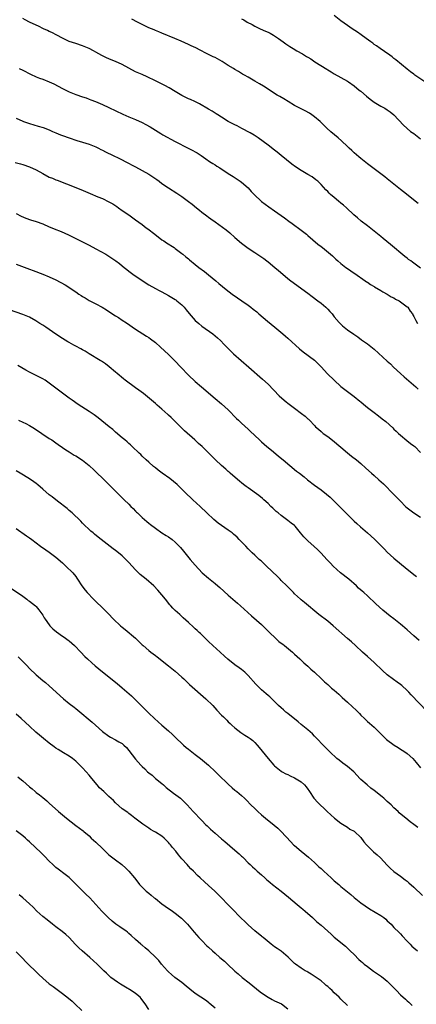
# Model space of a CAD drawing. Units: inches. Extents: x 2631000 to 2634000, y 1455000 to 1458000.
# Drawn here: x 2632968 to 2633088, y 1455855 to 1456152 of the extents above; entities that cross this region are included whole.
import ezdxf

# ---------------------------------------------------------------- set-up
doc = ezdxf.new("R2010")
doc.units = ezdxf.units.IN
doc.header["$MEASUREMENT"] = 0
doc.layers.add('LD26311455_10ft', color=93, linetype='Continuous')

msp = doc.modelspace()

# ---------------------------------------------------------------- linework, layer by layer
at = {"layer": 'LD26311455_10ft'}
for points, elevation in [([(2633089, 1456076.82), (2633087, 1456078.29), (2633086.58, 1456078.58), (2633086.06, 1456079), (2633085.44, 1456079.44), (2633085, 1456079.82), (2633084.33, 1456080.33), (2633079.96, 1456083.96), (2633077.75, 1456085.75), (2633077, 1456086.33), (2633073, 1456089.57), (2633071.14, 1456091), (2633069.96, 1456091.96), (2633068.9, 1456092.9), (2633066.64, 1456095), (2633065.75, 1456095.75), (2633065, 1456096.41), (2633064.25, 1456097), (2633063, 1456098.06), (2633061.9, 1456099), (2633061.43, 1456099.43), (2633061, 1456099.91), (2633060.46, 1456100.46), (2633059, 1456102.04), (2633057.99, 1456103), (2633057.46, 1456103.46), (2633056.3, 1456104.3), (2633055, 1456105.03), (2633053, 1456106.2), (2633051.33, 1456107.33), (2633050.19, 1456108.19), (2633047, 1456110.77), (2633045.73, 1456111.73), (2633045, 1456112.36), (2633043, 1456113.92), (2633040.06, 1456116.06), (2633038.86, 1456116.86), (2633037.61, 1456117.61), (2633035.12, 1456118.88), (2633033.66, 1456119.66), (2633033, 1456119.96), (2633032.34, 1456120.34), (2633031, 1456121.03), (2633029, 1456122.29), (2633027.83, 1456123), (2633027.34, 1456123.34), (2633026.13, 1456124.13), (2633025, 1456124.77), (2633022.36, 1456126.36), (2633020.94, 1456127), (2633019.63, 1456127.63), (2633019, 1456127.88), (2633017, 1456128.89), (2633015, 1456130.07), (2633013.13, 1456131.13), (2633011.84, 1456131.84), (2633009, 1456133.3), (2633006.5, 1456134.5), (2633005, 1456135.14), (2633003, 1456136.03), (2632999, 1456138.24), (2632997, 1456139.13), (2632995.64, 1456139.64), (2632994.23, 1456140.23), (2632992.87, 1456140.87), (2632991, 1456141.94), (2632990.31, 1456142.31), (2632989, 1456143.07), (2632987, 1456143.87), (2632985, 1456144.49), (2632983, 1456145.17), (2632981.21, 1456146.01), (2632981, 1456146.11), (2632979.25, 1456147), (2632977.8, 1456147.8), (2632977, 1456148.17), (2632976.45, 1456148.45), (2632975.29, 1456149), (2632973.75, 1456149.75), (2632973, 1456150.07), (2632971, 1456150.99), (2632969.7, 1456151.7), (2632969, 1456152.04)], 10600), ([(2633088.27, 1456096.27), (2633083.84, 1456099.84), (2633083, 1456100.49), (2633079, 1456103.75), (2633078.29, 1456104.29), (2633077, 1456105.22), (2633075, 1456106.71), (2633073, 1456108.29), (2633071, 1456109.9), (2633070.41, 1456110.41), (2633069.7, 1456111), (2633069, 1456111.6), (2633068.29, 1456112.29), (2633067.48, 1456113), (2633067, 1456113.45), (2633065.19, 1456115.19), (2633064.13, 1456116.13), (2633063.05, 1456117), (2633061.94, 1456117.94), (2633060.77, 1456119), (2633058.71, 1456121), (2633057, 1456122.44), (2633056.26, 1456123), (2633055.49, 1456123.49), (2633054.21, 1456124.21), (2633051, 1456125.84), (2633049.06, 1456127), (2633047.81, 1456127.81), (2633046.57, 1456128.57), (2633045.79, 1456129), (2633045, 1456129.48), (2633043, 1456130.74), (2633041.64, 1456131.64), (2633040.39, 1456132.39), (2633039, 1456133.22), (2633037, 1456134.34), (2633035.89, 1456135), (2633035.33, 1456135.33), (2633035, 1456135.5), (2633034.08, 1456136.08), (2633033, 1456136.69), (2633032.53, 1456137), (2633031, 1456137.93), (2633029.11, 1456139.11), (2633027, 1456140.28), (2633026.49, 1456140.49), (2633024.48, 1456141.52), (2633022.49, 1456142.49), (2633021.19, 1456143.19), (2633019.85, 1456143.85), (2633019, 1456144.25), (2633016.78, 1456145.22), (2633014.88, 1456146.01), (2633011, 1456147.61), (2633010.03, 1456148.03), (2633009, 1456148.41), (2633008.6, 1456148.6), (2633007, 1456149.28), (2633005.87, 1456149.87), (2633005, 1456150.27), (2633003.56, 1456151), (2633001.91, 1456151.91)], 10590), ([(2633035, 1456152), (2633035.66, 1456151.66), (2633036.7, 1456151), (2633038.22, 1456150.22), (2633039, 1456149.78), (2633040.6, 1456149), (2633042.27, 1456148.27), (2633043, 1456147.92), (2633043.6, 1456147.6), (2633044.66, 1456147), (2633045, 1456146.8), (2633046.12, 1456146.01), (2633047.56, 1456145), (2633048.39, 1456144.39), (2633049, 1456143.98), (2633049.61, 1456143.61), (2633050.54, 1456143), (2633051.66, 1456142.34), (2633053.39, 1456141.39), (2633054, 1456141), (2633054.64, 1456140.64), (2633055, 1456140.39), (2633055.87, 1456139.87), (2633057.16, 1456139), (2633060.75, 1456136.75), (2633061, 1456136.58), (2633062.01, 1456136.01), (2633063, 1456135.4), (2633065, 1456134.32), (2633067, 1456133.19), (2633067.27, 1456133), (2633069, 1456131.78), (2633070.5, 1456130.5), (2633071, 1456130.12), (2633072.68, 1456128.68), (2633073.79, 1456127.79), (2633075, 1456126.88), (2633077, 1456125.66), (2633078.28, 1456125), (2633079, 1456124.58), (2633079.91, 1456123.91), (2633081, 1456123.03), (2633083.87, 1456119.87), (2633086.04, 1456118.04), (2633087, 1456117.35), (2633089, 1456115.76)], 10580), ([(2633090.3, 1456133), (2633087.35, 1456135), (2633087, 1456135.24), (2633086.02, 1456136.02), (2633085, 1456136.78), (2633081.61, 1456139.61), (2633081, 1456140.05), (2633080.47, 1456140.47), (2633079.71, 1456141), (2633078.16, 1456142.16), (2633076.84, 1456143), (2633075.77, 1456143.78), (2633075, 1456144.27), (2633074.59, 1456144.59), (2633073.98, 1456145), (2633072.63, 1456146.01), (2633071.13, 1456147.13), (2633069.97, 1456147.97), (2633068.4, 1456149), (2633067, 1456149.95), (2633065, 1456151.41), (2633062.92, 1456153)], 10570), ([(2632967.86, 1456137), (2632969, 1456136.46), (2632971.3, 1456135.3), (2632973, 1456134.52), (2632974.08, 1456134.08), (2632975, 1456133.73), (2632976.96, 1456132.96), (2632978.34, 1456132.34), (2632979.68, 1456131.68), (2632981, 1456130.99), (2632983, 1456130), (2632985, 1456129.12), (2632987, 1456128.43), (2632988.1, 1456128.1), (2632989, 1456127.75), (2632989.55, 1456127.55), (2632990.91, 1456127), (2632993, 1456126.17), (2632995, 1456125.27), (2632999.21, 1456123.21), (2633001, 1456122.41), (2633003, 1456121.59), (2633005, 1456120.73), (2633006.14, 1456120.14), (2633007.41, 1456119.41), (2633009, 1456118.38), (2633010.63, 1456117.37), (2633011.25, 1456117), (2633014.98, 1456115), (2633018.86, 1456113), (2633020.29, 1456112.29), (2633021, 1456111.87), (2633021.57, 1456111.57), (2633022.78, 1456110.78), (2633024.22, 1456109.78), (2633025.38, 1456109), (2633026.38, 1456108.38), (2633027, 1456107.95), (2633027.59, 1456107.59), (2633028.49, 1456107), (2633031, 1456105.33), (2633032.43, 1456104.43), (2633034.61, 1456103), (2633035, 1456102.72), (2633037, 1456101.01), (2633037.95, 1456099.95), (2633038.86, 1456099), (2633041, 1456096.93), (2633042.09, 1456096.09), (2633043.26, 1456095.26), (2633045, 1456094.09), (2633047, 1456092.69), (2633047.96, 1456091.96), (2633049.28, 1456091), (2633050.24, 1456090.24), (2633053, 1456088.26), (2633054.61, 1456087), (2633055, 1456086.69), (2633058.05, 1456084.05), (2633059, 1456083.29), (2633059.4, 1456083), (2633061.88, 1456081), (2633062.47, 1456080.47), (2633063.48, 1456079.48), (2633064.02, 1456079), (2633065, 1456078.16), (2633066.48, 1456077), (2633067, 1456076.65), (2633067.95, 1456075.95), (2633069, 1456075.26), (2633069.15, 1456075.15), (2633072.36, 1456073), (2633072.72, 1456072.72), (2633073, 1456072.55), (2633073.88, 1456071.88), (2633075, 1456071.24), (2633075.14, 1456071.14), (2633077, 1456070.04), (2633077.63, 1456069.63), (2633078.98, 1456069), (2633080.19, 1456068.19), (2633081, 1456067.83), (2633081.5, 1456067.5), (2633082.55, 1456067), (2633083, 1456066.7), (2633085, 1456065.15), (2633085.17, 1456065), (2633085.88, 1456063.88), (2633086.55, 1456063), (2633086.69, 1456062.69), (2633087, 1456062.19), (2633087.61, 1456061), (2633088.14, 1456060.14)], 10610), ([(2632967, 1456122.02), (2632969, 1456121.09), (2632969.23, 1456121), (2632971, 1456120.38), (2632973.64, 1456119.64), (2632975.16, 1456119.16), (2632977, 1456118.47), (2632977.95, 1456118.05), (2632979, 1456117.62), (2632980.39, 1456117), (2632981, 1456116.75), (2632983, 1456116.05), (2632985.32, 1456115.32), (2632987, 1456114.82), (2632989, 1456114.16), (2632991, 1456113.38), (2632991.79, 1456113), (2632992.59, 1456112.59), (2632993, 1456112.41), (2632993.91, 1456111.91), (2632995, 1456111.41), (2632995.26, 1456111.26), (2632999, 1456109.45), (2632999.89, 1456109), (2633003, 1456107.32), (2633005, 1456106.28), (2633007, 1456105.16), (2633009.49, 1456103.49), (2633010.17, 1456103), (2633011, 1456102.37), (2633013, 1456101.01), (2633015.43, 1456099.43), (2633017, 1456098.38), (2633019, 1456096.93), (2633020.08, 1456096.08), (2633021.39, 1456095), (2633022.29, 1456094.29), (2633023, 1456093.72), (2633024.56, 1456092.56), (2633025, 1456092.21), (2633025.72, 1456091.72), (2633027, 1456090.75), (2633030.33, 1456088.33), (2633031.43, 1456087.43), (2633033, 1456086.04), (2633035, 1456084.33), (2633035.75, 1456083.75), (2633037, 1456082.86), (2633039, 1456081.5), (2633040.52, 1456080.52), (2633041.69, 1456079.69), (2633042.59, 1456079), (2633043, 1456078.71), (2633045.07, 1456077), (2633046.14, 1456076.14), (2633047.46, 1456075), (2633049, 1456073.72), (2633049.93, 1456073), (2633055, 1456069.27), (2633056.28, 1456068.28), (2633058.02, 1456067), (2633059, 1456066.2), (2633060.43, 1456065), (2633061, 1456064.43), (2633061.7, 1456063.7), (2633062.31, 1456063), (2633063, 1456062.14), (2633064.43, 1456060.43), (2633065.44, 1456059.44), (2633065.98, 1456059), (2633067, 1456058.23), (2633068.91, 1456056.91), (2633070.06, 1456056.06), (2633071.2, 1456055.2), (2633073, 1456053.94), (2633075, 1456052.42), (2633079, 1456048.79), (2633079.96, 1456047.96), (2633080.87, 1456047), (2633082.96, 1456045), (2633084.09, 1456044.09), (2633087.62, 1456041), (2633088.34, 1456040.34)], 10620), ([(2632966.7, 1456108.7), (2632968.25, 1456108.25), (2632969, 1456108.06), (2632971, 1456107.38), (2632973, 1456106.4), (2632975, 1456105.3), (2632977, 1456104.28), (2632977.92, 1456103.92), (2632979, 1456103.45), (2632979.33, 1456103.33), (2632982.23, 1456102.23), (2632986.47, 1456100.47), (2632989.28, 1456099.28), (2632991.66, 1456098.34), (2632993, 1456097.77), (2632995, 1456096.84), (2632996.15, 1456096.15), (2632997.38, 1456095.38), (2632997.92, 1456095), (2632999, 1456094.21), (2633001, 1456092.83), (2633003, 1456091.41), (2633005, 1456089.94), (2633006.25, 1456089), (2633006.69, 1456088.69), (2633008.87, 1456087), (2633011, 1456085.37), (2633011.51, 1456085), (2633012.39, 1456084.39), (2633014.63, 1456083), (2633015, 1456082.75), (2633017, 1456081.26), (2633017.32, 1456081), (2633018.22, 1456080.21), (2633019, 1456079.57), (2633019.3, 1456079.3), (2633021, 1456077.93), (2633022.16, 1456077), (2633023.78, 1456075.78), (2633025, 1456074.81), (2633027.24, 1456073), (2633028.19, 1456072.19), (2633029.24, 1456071.24), (2633030.35, 1456070.35), (2633032.14, 1456069), (2633033.83, 1456067.83), (2633035.08, 1456067), (2633037, 1456065.64), (2633037.85, 1456065), (2633038.49, 1456064.49), (2633039.59, 1456063.59), (2633040.26, 1456063), (2633042.84, 1456060.84), (2633045.01, 1456059.01), (2633047.43, 1456057), (2633048.27, 1456056.27), (2633049, 1456055.68), (2633052.48, 1456052.48), (2633053.6, 1456051.6), (2633057, 1456049.07), (2633058.07, 1456048.07), (2633059.07, 1456047.07), (2633060.97, 1456044.97), (2633063, 1456043), (2633065, 1456041.17), (2633067, 1456039.61), (2633069, 1456038.16), (2633070.75, 1456036.75), (2633071, 1456036.54), (2633071.8, 1456035.8), (2633073, 1456034.8), (2633075, 1456033.27), (2633076.31, 1456032.31), (2633077.43, 1456031.43), (2633078.54, 1456030.54), (2633080.64, 1456028.64), (2633081, 1456028.31), (2633081.65, 1456027.65), (2633082.34, 1456027), (2633083, 1456026.41), (2633084.86, 1456024.86), (2633085.99, 1456023.99), (2633087, 1456023.27), (2633087.34, 1456023), (2633089, 1456021.25)], 10630), ([(2632967, 1456093.3), (2632968.51, 1456092.51), (2632969.89, 1456091.89), (2632971.35, 1456091.35), (2632973, 1456090.85), (2632975, 1456090.13), (2632977, 1456089.29), (2632977.72, 1456089), (2632979, 1456088.45), (2632980.06, 1456088.06), (2632981.47, 1456087.47), (2632983, 1456086.73), (2632986.39, 1456085), (2632987, 1456084.71), (2632989, 1456083.71), (2632991, 1456082.66), (2632994.05, 1456081), (2632995.85, 1456079.85), (2632997.05, 1456079.05), (2632998.19, 1456078.19), (2632999, 1456077.54), (2632999.59, 1456077), (2633000.38, 1456076.38), (2633001, 1456075.94), (2633002.21, 1456075), (2633005, 1456073.08), (2633007, 1456071.79), (2633009, 1456070.68), (2633010.11, 1456070.11), (2633011, 1456069.67), (2633013, 1456068.6), (2633013.97, 1456067.97), (2633015, 1456067.38), (2633015.22, 1456067.22), (2633015.52, 1456067), (2633017, 1456065.76), (2633017.74, 1456065), (2633018.28, 1456064.28), (2633019.18, 1456063.18), (2633021.03, 1456061.03), (2633022.09, 1456060.09), (2633023, 1456059.35), (2633026.31, 1456057), (2633027, 1456056.45), (2633027.77, 1456055.77), (2633028.63, 1456055), (2633029.78, 1456053.78), (2633030.77, 1456052.77), (2633031.78, 1456051.78), (2633032.59, 1456051), (2633034.85, 1456049), (2633037.22, 1456047), (2633041.34, 1456043.34), (2633043, 1456041.81), (2633046.35, 1456038.35), (2633047.89, 1456037), (2633048.49, 1456036.49), (2633049, 1456036.13), (2633051, 1456034.58), (2633053.12, 1456033), (2633054.17, 1456032.17), (2633055, 1456031.42), (2633055.23, 1456031.23), (2633055.47, 1456031), (2633057, 1456029.37), (2633057.37, 1456029), (2633058.22, 1456028.22), (2633059, 1456027.54), (2633059.67, 1456027), (2633061, 1456026.03), (2633063, 1456024.5), (2633063.81, 1456023.81), (2633065, 1456022.82), (2633067, 1456021.12), (2633068.17, 1456020.17), (2633069.67, 1456019), (2633071, 1456017.89), (2633072.54, 1456016.54), (2633074.22, 1456015), (2633075, 1456014.33), (2633076.47, 1456013), (2633077.83, 1456011.83), (2633081, 1456008.56), (2633081.8, 1456007.8), (2633083, 1456006.53), (2633084.53, 1456005), (2633085, 1456004.58), (2633087, 1456003.03), (2633089, 1456001.74)], 10640), ([(2632967, 1456077.96), (2632971, 1456076.54), (2632972.09, 1456076.09), (2632975, 1456074.98), (2632977, 1456074.19), (2632979, 1456073.25), (2632981.75, 1456071.75), (2632985, 1456069.64), (2632985.9, 1456069), (2632986.57, 1456068.57), (2632987, 1456068.26), (2632987.81, 1456067.81), (2632989, 1456067.03), (2632991, 1456066.02), (2632992.9, 1456065), (2632994.21, 1456064.21), (2632995, 1456063.75), (2632997, 1456062.48), (2632997.88, 1456061.88), (2632999, 1456061.16), (2633000.28, 1456060.28), (2633003, 1456058.46), (2633005.26, 1456057), (2633006.3, 1456056.3), (2633007, 1456055.87), (2633007.51, 1456055.51), (2633009, 1456054.36), (2633010.54, 1456053), (2633013, 1456050.76), (2633014.91, 1456048.91), (2633016.66, 1456047), (2633019, 1456044.58), (2633021, 1456042.65), (2633022.88, 1456041), (2633027, 1456037.47), (2633029, 1456035.86), (2633031, 1456034.07), (2633033.53, 1456031.53), (2633034.1, 1456031), (2633035, 1456030.1), (2633037, 1456028.26), (2633037.64, 1456027.64), (2633039, 1456026.37), (2633040.41, 1456025), (2633041, 1456024.47), (2633041.79, 1456023.79), (2633042.64, 1456023), (2633043, 1456022.69), (2633044.61, 1456021.39), (2633046.17, 1456020.17), (2633047.61, 1456019), (2633051.64, 1456015.64), (2633052.45, 1456015), (2633053.89, 1456013.89), (2633054.96, 1456013), (2633057, 1456011.4), (2633059, 1456009.94), (2633060.69, 1456008.69), (2633061.78, 1456007.78), (2633062.79, 1456006.79), (2633064.77, 1456004.77), (2633066.48, 1456003), (2633068.76, 1456000.76), (2633069, 1456000.56), (2633069.8, 1455999.8), (2633070.86, 1455998.86), (2633073.02, 1455997), (2633075.14, 1455995.14), (2633078.1, 1455992.1), (2633079, 1455991.22), (2633081, 1455989.42), (2633085, 1455986.07), (2633086.36, 1455985), (2633087, 1455984.46), (2633087.82, 1455983.82)], 10650), ([(2633088.6, 1455964.6), (2633087, 1455965.92), (2633085, 1455967.74), (2633083.59, 1455969), (2633083, 1455969.5), (2633081, 1455971.07), (2633079.89, 1455971.89), (2633077.68, 1455973.68), (2633075.56, 1455975.56), (2633073, 1455978.03), (2633071.92, 1455979), (2633071.42, 1455979.42), (2633070.35, 1455980.35), (2633069.66, 1455981), (2633067.36, 1455983), (2633064.89, 1455985), (2633062.69, 1455987), (2633061.87, 1455987.87), (2633060.78, 1455989), (2633059, 1455990.89), (2633057.96, 1455991.95), (2633056.9, 1455992.9), (2633055, 1455994.56), (2633054.58, 1455995), (2633053.77, 1455995.77), (2633052.85, 1455997), (2633051.19, 1455999), (2633051, 1455999.18), (2633049.97, 1455999.97), (2633049, 1456000.78), (2633047, 1456002.19), (2633046.04, 1456003), (2633045.48, 1456003.48), (2633044.44, 1456004.44), (2633043.89, 1456005), (2633043, 1456005.85), (2633041.72, 1456007), (2633041.35, 1456007.35), (2633040.25, 1456008.25), (2633037, 1456010.53), (2633036.4, 1456011), (2633035.63, 1456011.63), (2633035, 1456012.12), (2633034.53, 1456012.53), (2633031.59, 1456015), (2633031.28, 1456015.28), (2633031, 1456015.49), (2633030.22, 1456016.22), (2633029, 1456017.28), (2633027.16, 1456019), (2633026.09, 1456020.09), (2633023.09, 1456023), (2633021.98, 1456023.98), (2633020.91, 1456025), (2633017.8, 1456027.8), (2633015, 1456030.56), (2633013.75, 1456031.75), (2633013, 1456032.5), (2633012.73, 1456032.73), (2633011, 1456034.32), (2633009.53, 1456035.53), (2633009, 1456036), (2633005.39, 1456039), (2633004.03, 1456040.03), (2633003, 1456040.75), (2632999.93, 1456043), (2632999.43, 1456043.43), (2632997.5, 1456045), (2632997, 1456045.48), (2632995.1, 1456047.1), (2632993.95, 1456047.95), (2632992.75, 1456048.75), (2632992.34, 1456049), (2632989.01, 1456051), (2632987.77, 1456051.77), (2632987, 1456052.2), (2632986.5, 1456052.5), (2632985, 1456053.26), (2632984.44, 1456053.56), (2632983, 1456054.35), (2632982.6, 1456054.6), (2632981, 1456055.59), (2632978.95, 1456056.95), (2632977, 1456058.28), (2632975.9, 1456059), (2632975, 1456059.64), (2632974.16, 1456060.16), (2632972.95, 1456060.95), (2632971, 1456062.01), (2632969, 1456062.83), (2632965, 1456064.25)], 10660), ([(2633091, 1455943.12), (2633086.18, 1455948.18), (2633085.49, 1455949), (2633085, 1455949.47), (2633083.35, 1455951), (2633083, 1455951.28), (2633082.01, 1455952.01), (2633080.84, 1455952.84), (2633079, 1455954.22), (2633077.52, 1455955.52), (2633075, 1455957.93), (2633073, 1455959.73), (2633071.55, 1455961), (2633069.44, 1455963), (2633068.17, 1455964.17), (2633067, 1455965.17), (2633062.7, 1455969), (2633061, 1455970.36), (2633058.38, 1455972.38), (2633054.04, 1455976.04), (2633053, 1455976.84), (2633052.82, 1455977), (2633051, 1455978.67), (2633050.66, 1455979), (2633049.86, 1455979.86), (2633048.64, 1455981), (2633047, 1455982.65), (2633046.63, 1455983), (2633045.83, 1455983.83), (2633042.55, 1455987), (2633041.77, 1455987.77), (2633041, 1455988.43), (2633040.71, 1455988.71), (2633040.36, 1455989), (2633039, 1455990.25), (2633038.22, 1455991), (2633037, 1455992.21), (2633036.27, 1455993), (2633035, 1455994.28), (2633034.32, 1455995), (2633033.66, 1455995.66), (2633032.6, 1455996.6), (2633032.13, 1455997), (2633031, 1455997.85), (2633029, 1455999.22), (2633027.96, 1455999.96), (2633026.65, 1456001), (2633024.53, 1456003), (2633022.54, 1456005), (2633020.35, 1456007), (2633019.63, 1456007.63), (2633018.58, 1456008.58), (2633018.18, 1456009), (2633015.57, 1456011.57), (2633014.48, 1456012.48), (2633013.37, 1456013.37), (2633011.08, 1456015), (2633009.88, 1456015.88), (2633009, 1456016.57), (2633008.47, 1456017), (2633007, 1456018.27), (2633006.19, 1456019), (2633005, 1456020.15), (2633004.58, 1456020.58), (2633004.12, 1456021), (2633002.02, 1456023), (2633001.51, 1456023.51), (2633001, 1456023.95), (2633000.46, 1456024.46), (2632999.79, 1456025), (2632999, 1456025.68), (2632997, 1456027.36), (2632996.12, 1456028.12), (2632995.02, 1456029), (2632991.71, 1456031.71), (2632990.55, 1456032.55), (2632989, 1456033.61), (2632986.84, 1456035), (2632985.74, 1456035.74), (2632985, 1456036.22), (2632984.55, 1456036.55), (2632983.86, 1456037), (2632983, 1456037.6), (2632982.2, 1456038.2), (2632981, 1456039.07), (2632977, 1456042.14), (2632975.74, 1456043), (2632975, 1456043.43), (2632973, 1456044.42), (2632972.6, 1456044.6), (2632971, 1456045.43), (2632969.93, 1456046.07), (2632967.49, 1456047.49)], 10670), ([(2632967.66, 1456031), (2632969, 1456030.36), (2632969.94, 1456029.94), (2632971, 1456029.39), (2632972.49, 1456028.49), (2632974.77, 1456027), (2632977, 1456025.48), (2632977.79, 1456025), (2632979, 1456024.13), (2632979.64, 1456023.64), (2632981, 1456022.76), (2632982, 1456022), (2632983, 1456021.4), (2632984.47, 1456020.47), (2632985, 1456020.19), (2632987, 1456018.93), (2632989, 1456017.31), (2632989.35, 1456017), (2632990.18, 1456016.18), (2632991.2, 1456015.2), (2632991.42, 1456015), (2632993, 1456013.45), (2632993.5, 1456013), (2632995, 1456011.55), (2632997, 1456009.59), (2632997.57, 1456009), (2632998.31, 1456008.31), (2632999.59, 1456007), (2633001, 1456005.62), (2633001.6, 1456005), (2633002.32, 1456004.32), (2633003, 1456003.58), (2633003.29, 1456003.29), (2633003.56, 1456003), (2633005, 1456001.64), (2633005.74, 1456001), (2633006.44, 1456000.44), (2633007, 1455999.96), (2633007.55, 1455999.55), (2633009, 1455998.41), (2633011, 1455997.03), (2633012.25, 1455996.25), (2633013, 1455995.76), (2633014.03, 1455995), (2633015, 1455994.22), (2633016.59, 1455992.59), (2633017.51, 1455991.51), (2633019.49, 1455989), (2633021, 1455987.22), (2633023.09, 1455985), (2633025, 1455983.31), (2633027, 1455981.73), (2633027.87, 1455981), (2633028.5, 1455980.5), (2633031, 1455978.24), (2633033.77, 1455975.77), (2633034.66, 1455975), (2633037.99, 1455971.99), (2633041, 1455969.34), (2633042.2, 1455968.2), (2633043.4, 1455967), (2633045.24, 1455965.24), (2633045.54, 1455965), (2633046.3, 1455964.3), (2633047, 1455963.79), (2633047.42, 1455963.42), (2633047.98, 1455963), (2633050.38, 1455961), (2633050.7, 1455960.7), (2633051, 1455960.44), (2633052.57, 1455959), (2633053.81, 1455957.81), (2633055, 1455956.77), (2633055.92, 1455955.92), (2633057, 1455954.98), (2633059.13, 1455953), (2633060.09, 1455952.09), (2633061, 1455951.31), (2633062.2, 1455950.2), (2633063, 1455949.54), (2633063.63, 1455949), (2633064.33, 1455948.33), (2633065, 1455947.77), (2633065.39, 1455947.39), (2633067, 1455945.95), (2633068.54, 1455944.54), (2633069.57, 1455943.57), (2633070.56, 1455942.56), (2633071, 1455942.09), (2633072.11, 1455941), (2633072.58, 1455940.58), (2633073, 1455940.17), (2633073.63, 1455939.63), (2633075, 1455938.41), (2633076.75, 1455936.75), (2633077.74, 1455935.74), (2633078.48, 1455935), (2633078.75, 1455934.75), (2633081.03, 1455933), (2633082.25, 1455932.25), (2633083, 1455931.81), (2633083.5, 1455931.5), (2633084.25, 1455931), (2633085, 1455930.46), (2633086.69, 1455929), (2633087.75, 1455927.75), (2633089, 1455926.15)], 10680), ([(2633088.19, 1455908.19), (2633087, 1455909.09), (2633085.93, 1455909.93), (2633084.61, 1455911), (2633083.69, 1455911.69), (2633082.61, 1455912.61), (2633082.24, 1455913), (2633081, 1455914.13), (2633080.16, 1455915), (2633079, 1455916.07), (2633078.48, 1455916.48), (2633077.91, 1455917), (2633077.41, 1455917.41), (2633075, 1455919.31), (2633074.03, 1455920.03), (2633072.9, 1455921), (2633071, 1455922.67), (2633070.66, 1455923), (2633069.86, 1455923.86), (2633068.88, 1455925), (2633067, 1455926.61), (2633065.6, 1455927.6), (2633064.47, 1455928.47), (2633063.81, 1455929), (2633061.63, 1455931), (2633061, 1455931.62), (2633060.32, 1455932.32), (2633059.62, 1455933), (2633057.73, 1455935), (2633057.37, 1455935.37), (2633057, 1455935.74), (2633056.39, 1455936.39), (2633055, 1455937.59), (2633053, 1455939.24), (2633052.06, 1455940.06), (2633049, 1455942.51), (2633048.4, 1455943), (2633047.65, 1455943.65), (2633047, 1455944.23), (2633046.18, 1455945), (2633044.12, 1455947), (2633043.54, 1455947.54), (2633043, 1455947.97), (2633042.47, 1455948.47), (2633041, 1455949.72), (2633039.68, 1455951), (2633039.35, 1455951.35), (2633037, 1455954.05), (2633035.99, 1455955), (2633035.45, 1455955.45), (2633035, 1455955.78), (2633034.31, 1455956.31), (2633033, 1455957.25), (2633030.92, 1455958.92), (2633029.86, 1455959.86), (2633028.51, 1455961), (2633026.3, 1455963), (2633025, 1455964.27), (2633022.63, 1455966.63), (2633022.21, 1455967), (2633021.6, 1455967.6), (2633021, 1455968.12), (2633020.55, 1455968.55), (2633019, 1455969.94), (2633017.43, 1455971.43), (2633017, 1455971.79), (2633016.38, 1455972.38), (2633015.66, 1455973), (2633015, 1455973.63), (2633014.31, 1455974.31), (2633013.63, 1455975), (2633013.34, 1455975.35), (2633013, 1455975.77), (2633012.47, 1455976.47), (2633012.03, 1455977), (2633011, 1455978.33), (2633009.76, 1455979.76), (2633008.53, 1455981), (2633006.24, 1455983), (2633004.46, 1455984.46), (2633003.92, 1455985), (2633003, 1455985.83), (2633001.96, 1455987), (2633001, 1455988.03), (2633000.13, 1455989), (2632999, 1455990.1), (2632997.87, 1455991), (2632997, 1455991.73), (2632996.23, 1455992.23), (2632992.66, 1455995), (2632991.73, 1455995.73), (2632990.66, 1455996.66), (2632990.21, 1455997), (2632989.55, 1455997.55), (2632989, 1455998.04), (2632987.47, 1455999.47), (2632987, 1455999.93), (2632986.5, 1456000.5), (2632983.88, 1456003), (2632983, 1456003.75), (2632982.35, 1456004.35), (2632979.44, 1456006.56), (2632977.84, 1456007.84), (2632977, 1456008.49), (2632975, 1456010.22), (2632973.5, 1456011.5), (2632973, 1456011.9), (2632972.36, 1456012.36), (2632971, 1456013.29), (2632968.18, 1456015), (2632967, 1456015.74)], 10690), ([(2632967, 1455998.33), (2632970.13, 1455996.13), (2632971, 1455995.46), (2632971.67, 1455995), (2632974.33, 1455993), (2632975.92, 1455991.92), (2632977, 1455991.17), (2632979, 1455989.69), (2632981, 1455987.92), (2632981.46, 1455987.46), (2632982.03, 1455987), (2632984.13, 1455985), (2632985, 1455983.8), (2632985.3, 1455983.3), (2632985.52, 1455983), (2632986.77, 1455981), (2632987.77, 1455979.77), (2632988.43, 1455979), (2632990.33, 1455977), (2632991, 1455976.33), (2632993, 1455974.42), (2632994.73, 1455972.73), (2632996.37, 1455971), (2632998.47, 1455969), (2632999, 1455968.56), (2632999.88, 1455967.88), (2633003, 1455965.26), (2633004.15, 1455964.15), (2633005, 1455963.29), (2633005.3, 1455963), (2633007, 1455961.51), (2633007.64, 1455961), (2633009, 1455960), (2633009.59, 1455959.59), (2633012.95, 1455956.95), (2633015, 1455955.32), (2633017, 1455953.55), (2633017.58, 1455953), (2633018.27, 1455952.27), (2633019, 1455951.6), (2633019.3, 1455951.3), (2633024.25, 1455947), (2633026.31, 1455945), (2633027.57, 1455943.57), (2633029, 1455942.09), (2633029.52, 1455941.52), (2633030.52, 1455940.52), (2633031, 1455940.08), (2633031.53, 1455939.53), (2633032.11, 1455939), (2633033, 1455938.24), (2633034.84, 1455936.84), (2633036.02, 1455936.02), (2633037, 1455935.46), (2633037.65, 1455935), (2633038.38, 1455934.39), (2633039, 1455933.84), (2633039.75, 1455933), (2633040.32, 1455932.31), (2633043, 1455928.96), (2633044.79, 1455927), (2633045, 1455926.79), (2633045.99, 1455925.99), (2633047, 1455925.2), (2633047.31, 1455925), (2633048.41, 1455924.41), (2633049, 1455924.12), (2633049.73, 1455923.73), (2633051, 1455923.18), (2633053, 1455921.93), (2633054.01, 1455921), (2633054.47, 1455920.47), (2633055, 1455919.72), (2633055.29, 1455919.29), (2633055.51, 1455919), (2633056.86, 1455917), (2633057, 1455916.82), (2633057.88, 1455915.88), (2633060.88, 1455913), (2633061.97, 1455911.97), (2633063.02, 1455911.02), (2633065, 1455909.51), (2633067, 1455908.27), (2633067.71, 1455907.71), (2633069, 1455907.05), (2633069.06, 1455907), (2633071, 1455905.12), (2633071.88, 1455903.88), (2633072.7, 1455903), (2633074.87, 1455900.87), (2633075.93, 1455899.93), (2633076.94, 1455899), (2633079, 1455896.83), (2633079.9, 1455895.9), (2633081, 1455894.89), (2633083, 1455893.47), (2633084.43, 1455892.43), (2633085, 1455892), (2633085.54, 1455891.54), (2633087, 1455890.19), (2633089.65, 1455887.65)], 10700), ([(2632965, 1455980.61), (2632969, 1455977.88), (2632970.22, 1455977), (2632970.66, 1455976.66), (2632971, 1455976.43), (2632972.81, 1455975), (2632973, 1455974.81), (2632973.83, 1455973.83), (2632974.46, 1455973), (2632975, 1455972.16), (2632975.42, 1455971.42), (2632975.71, 1455971), (2632977, 1455969.23), (2632977.2, 1455969), (2632978.09, 1455968.09), (2632979.16, 1455967.16), (2632981, 1455965.89), (2632981.52, 1455965.52), (2632982.28, 1455965), (2632982.7, 1455964.7), (2632983, 1455964.47), (2632984.57, 1455963), (2632986.51, 1455961), (2632987.75, 1455959.75), (2632988.53, 1455959), (2632989.82, 1455957.82), (2632990.88, 1455956.88), (2632993, 1455955.13), (2632996.44, 1455952.44), (2632997.53, 1455951.53), (2632998.13, 1455951), (2632999, 1455950.27), (2633001.83, 1455947.83), (2633002.7, 1455947), (2633004.73, 1455945), (2633007, 1455942.68), (2633008.77, 1455941), (2633011, 1455939.02), (2633013, 1455937.28), (2633014.19, 1455936.19), (2633015.4, 1455935), (2633017, 1455933.49), (2633017.54, 1455933), (2633018.34, 1455932.34), (2633019, 1455931.77), (2633021, 1455930.21), (2633022.62, 1455929), (2633025, 1455927), (2633027.14, 1455925), (2633028.06, 1455924.06), (2633031, 1455921.21), (2633032.17, 1455920.17), (2633033, 1455919.48), (2633033.6, 1455919), (2633035, 1455917.83), (2633035.9, 1455917), (2633036.46, 1455916.46), (2633037.86, 1455915), (2633039, 1455913.87), (2633039.9, 1455913), (2633041, 1455912.01), (2633042.2, 1455911), (2633044.86, 1455908.86), (2633045.95, 1455907.95), (2633047, 1455906.94), (2633049.89, 1455903.89), (2633050.72, 1455903), (2633051, 1455902.72), (2633052.98, 1455901), (2633055.22, 1455899.22), (2633057, 1455897.65), (2633058.37, 1455896.37), (2633059, 1455895.81), (2633059.83, 1455895), (2633062.06, 1455893), (2633062.54, 1455892.54), (2633063, 1455892.12), (2633064.32, 1455891), (2633065, 1455890.44), (2633067.96, 1455887.96), (2633069, 1455887.03), (2633071, 1455885.48), (2633073.66, 1455883.66), (2633077, 1455881.63), (2633077.92, 1455881), (2633078.54, 1455880.54), (2633079, 1455880.05), (2633080.17, 1455879), (2633081, 1455878.07), (2633082.53, 1455876.53), (2633083, 1455876.13), (2633083.5, 1455875.5), (2633085, 1455873.93), (2633085.87, 1455873), (2633086.44, 1455872.44), (2633087, 1455871.93), (2633088.08, 1455871)], 10710), ([(2632967.62, 1455959.62), (2632970.18, 1455957), (2632971, 1455956.12), (2632973, 1455954.2), (2632975, 1455952.53), (2632975.85, 1455951.85), (2632977, 1455950.86), (2632981.28, 1455947), (2632983, 1455945.61), (2632984.47, 1455944.47), (2632985, 1455944.03), (2632985.6, 1455943.6), (2632989.96, 1455939.96), (2632990.95, 1455939), (2632993, 1455937.14), (2632995, 1455935.68), (2632995.43, 1455935.43), (2632997, 1455934.63), (2632998.02, 1455934.02), (2632999, 1455933.48), (2632999.52, 1455933), (2633000.25, 1455932.25), (2633001, 1455931.41), (2633003, 1455928.76), (2633004.58, 1455927), (2633005, 1455926.56), (2633005.82, 1455925.82), (2633006.65, 1455925), (2633007, 1455924.7), (2633007.99, 1455923.99), (2633009.06, 1455923), (2633011, 1455921.41), (2633011.45, 1455921), (2633012.29, 1455920.29), (2633014.52, 1455918.52), (2633016.55, 1455917), (2633017, 1455916.6), (2633018.64, 1455915), (2633020.44, 1455913), (2633021, 1455912.42), (2633022.31, 1455911), (2633022.66, 1455910.66), (2633023, 1455910.29), (2633024.26, 1455909), (2633024.64, 1455908.64), (2633025, 1455908.26), (2633025.67, 1455907.67), (2633027, 1455906.43), (2633029, 1455904.72), (2633029.95, 1455903.95), (2633033, 1455901.39), (2633034.27, 1455900.27), (2633035, 1455899.57), (2633035.31, 1455899.31), (2633035.63, 1455899), (2633037, 1455897.56), (2633037.6, 1455897), (2633038.34, 1455896.34), (2633039, 1455895.68), (2633039.37, 1455895.37), (2633039.74, 1455895), (2633041, 1455893.92), (2633042, 1455893), (2633042.55, 1455892.55), (2633043, 1455892.14), (2633043.62, 1455891.62), (2633044.33, 1455891), (2633046.98, 1455888.98), (2633048.1, 1455888.1), (2633049.18, 1455887.18), (2633051.81, 1455885), (2633052.44, 1455884.44), (2633053, 1455884), (2633053.52, 1455883.52), (2633054.17, 1455883), (2633056.4, 1455881), (2633056.7, 1455880.7), (2633057, 1455880.48), (2633057.76, 1455879.76), (2633059, 1455878.75), (2633062.05, 1455876.05), (2633063, 1455875.15), (2633066.37, 1455872.37), (2633067.41, 1455871.41), (2633067.81, 1455871), (2633069, 1455869.86), (2633070.42, 1455868.42), (2633071, 1455867.93), (2633071.48, 1455867.48), (2633072.03, 1455867), (2633073, 1455866.23), (2633074.85, 1455864.85), (2633077.26, 1455863.26), (2633078.37, 1455862.37), (2633079, 1455861.83), (2633079.84, 1455861), (2633080.4, 1455860.4), (2633081.75, 1455859), (2633083, 1455857.76), (2633084.46, 1455856.46), (2633085, 1455855.95), (2633085.52, 1455855.52), (2633086.51, 1455854.51)], 10720), ([(2633067, 1455854.5), (2633065, 1455856.45), (2633064.47, 1455857), (2633063, 1455858.39), (2633062.4, 1455859), (2633061.63, 1455859.63), (2633061, 1455860.24), (2633060.57, 1455860.57), (2633060.12, 1455861), (2633059, 1455861.92), (2633057.21, 1455863.21), (2633055.99, 1455863.99), (2633055, 1455864.55), (2633054.73, 1455864.73), (2633054.2, 1455865), (2633053, 1455865.78), (2633051.25, 1455867), (2633051, 1455867.21), (2633050.1, 1455868.1), (2633049.1, 1455869.1), (2633047, 1455870.88), (2633045.74, 1455871.74), (2633045, 1455872.23), (2633043.95, 1455873), (2633041.5, 1455875), (2633041.24, 1455875.24), (2633041, 1455875.43), (2633040.16, 1455876.16), (2633039, 1455877), (2633037.97, 1455877.97), (2633037, 1455878.79), (2633035.9, 1455879.9), (2633035, 1455880.75), (2633031.92, 1455883.92), (2633030.82, 1455885), (2633029, 1455886.93), (2633027.98, 1455887.98), (2633026.96, 1455888.96), (2633025, 1455890.69), (2633023.79, 1455891.79), (2633022.51, 1455893), (2633021.72, 1455893.72), (2633020.48, 1455895), (2633019.74, 1455895.74), (2633019, 1455896.56), (2633018.57, 1455897), (2633017, 1455898.78), (2633015.94, 1455899.94), (2633015.18, 1455901), (2633014.19, 1455902.19), (2633013.59, 1455903), (2633013.3, 1455903.3), (2633013, 1455903.66), (2633011.62, 1455905), (2633011, 1455905.52), (2633009, 1455906.8), (2633008.66, 1455907), (2633007.58, 1455907.58), (2633007, 1455907.97), (2633006.4, 1455908.4), (2633005.2, 1455909.2), (2633002.83, 1455911), (2633001.83, 1455911.83), (2633001, 1455912.43), (2633000.68, 1455912.68), (2632999, 1455913.85), (2632997, 1455915.58), (2632996.33, 1455916.33), (2632995, 1455917.56), (2632993.4, 1455919), (2632992.19, 1455920.19), (2632991.41, 1455921), (2632989.79, 1455923), (2632989, 1455923.96), (2632988.1, 1455925), (2632987, 1455926.21), (2632986.22, 1455927), (2632985.59, 1455927.59), (2632985, 1455928.19), (2632984, 1455929), (2632983, 1455929.7), (2632981.31, 1455930.69), (2632979.68, 1455931.68), (2632979, 1455932.1), (2632978.47, 1455932.47), (2632977, 1455933.59), (2632975.24, 1455935), (2632974.02, 1455936.02), (2632972.94, 1455936.94), (2632971, 1455938.69), (2632969.8, 1455939.8), (2632968.46, 1455941), (2632967, 1455942.3)], 10730), ([(2632967.5, 1455923.5), (2632968.07, 1455923), (2632969, 1455922.23), (2632971, 1455920.48), (2632971.82, 1455919.82), (2632972.72, 1455919), (2632973, 1455918.77), (2632974.03, 1455918.03), (2632975, 1455917.19), (2632976.23, 1455916.23), (2632977, 1455915.48), (2632979.78, 1455913), (2632981, 1455912.02), (2632982.19, 1455911), (2632985, 1455908.8), (2632987.18, 1455907.18), (2632987.4, 1455907), (2632989, 1455905.62), (2632989.65, 1455905), (2632990.33, 1455904.33), (2632991, 1455903.72), (2632993, 1455901.83), (2632995, 1455899.99), (2632996.21, 1455899), (2632997, 1455898.39), (2632998.85, 1455897), (2632999, 1455896.88), (2632999.98, 1455895.98), (2633000.99, 1455895), (2633002.67, 1455893), (2633003.67, 1455891.67), (2633004.23, 1455891), (2633005, 1455890.17), (2633006.21, 1455889), (2633006.64, 1455888.64), (2633007, 1455888.39), (2633007.74, 1455887.74), (2633008.65, 1455887), (2633009, 1455886.74), (2633011, 1455885.13), (2633013, 1455883.8), (2633013.49, 1455883.49), (2633014.14, 1455883), (2633015, 1455882.4), (2633016.84, 1455880.84), (2633017.86, 1455879.86), (2633018.69, 1455879), (2633020.67, 1455876.67), (2633022.15, 1455875), (2633023, 1455874.08), (2633024.54, 1455872.54), (2633025, 1455872.1), (2633026.22, 1455871), (2633027, 1455870.33), (2633028.5, 1455869), (2633029.86, 1455867.86), (2633030.73, 1455867), (2633033, 1455864.85), (2633034.03, 1455864.03), (2633035.19, 1455863), (2633037.33, 1455861.33), (2633039.5, 1455859.5), (2633040.17, 1455859), (2633041, 1455858.32), (2633043, 1455857), (2633044.28, 1455856.28), (2633045, 1455855.9), (2633047.06, 1455855), (2633049, 1455853.52)], 10740), ([(2633027, 1455853.67), (2633025.25, 1455855.25), (2633025, 1455855.44), (2633024.08, 1455856.08), (2633022.68, 1455857), (2633021, 1455858.16), (2633019.42, 1455859.42), (2633018.34, 1455860.34), (2633017, 1455861.42), (2633014.9, 1455863), (2633013.89, 1455863.89), (2633013, 1455864.68), (2633012.67, 1455865), (2633010.87, 1455867), (2633010.04, 1455868.04), (2633009, 1455869.06), (2633007, 1455871), (2633005.94, 1455871.94), (2633005, 1455872.66), (2633004.82, 1455872.82), (2633004.57, 1455873), (2633003, 1455874.42), (2633001.67, 1455875.67), (2633001, 1455876.19), (2633000.6, 1455876.6), (2633000.08, 1455877), (2632999, 1455877.69), (2632998.26, 1455878.26), (2632997.09, 1455879.09), (2632995.97, 1455879.97), (2632994.77, 1455881), (2632992.8, 1455883), (2632991.07, 1455885), (2632989.2, 1455887), (2632988.04, 1455888.04), (2632985, 1455891.13), (2632983, 1455893.09), (2632981, 1455894.63), (2632980.46, 1455895), (2632979.62, 1455895.62), (2632979, 1455896.13), (2632978.03, 1455897), (2632977, 1455898), (2632975.53, 1455899.53), (2632975, 1455900.03), (2632974.52, 1455900.52), (2632971, 1455903.88), (2632970.41, 1455904.41), (2632969.78, 1455905), (2632969, 1455905.67), (2632967, 1455907.21)], 10750), ([(2633007, 1455853.36), (2633005.9, 1455855), (2633005.53, 1455855.53), (2633004.67, 1455856.67), (2633004.37, 1455857), (2633003, 1455858.18), (2633001.74, 1455859), (2633000.01, 1455860.01), (2632998.43, 1455861), (2632997.58, 1455861.58), (2632995.61, 1455863), (2632995.27, 1455863.27), (2632994.22, 1455864.22), (2632993.4, 1455865), (2632991.4, 1455867), (2632989.26, 1455869), (2632986.88, 1455871), (2632985.89, 1455871.89), (2632984.88, 1455872.88), (2632982.97, 1455875), (2632981.96, 1455875.96), (2632980.86, 1455876.86), (2632979, 1455878.26), (2632977.94, 1455879), (2632976.3, 1455880.3), (2632975, 1455881.36), (2632973.25, 1455883), (2632972.12, 1455884.12), (2632971, 1455885.18), (2632969, 1455886.93), (2632967.89, 1455887.89)], 10760), ([(2632967, 1455870.75), (2632969, 1455868.68), (2632969.81, 1455867.81), (2632973.86, 1455863.86), (2632975, 1455862.76), (2632977, 1455861.07), (2632978.2, 1455860.2), (2632981, 1455858.14), (2632982.77, 1455856.77), (2632983.86, 1455855.86), (2632984.73, 1455855), (2632986.82, 1455853)], 10770)]:
    msp.add_lwpolyline(points, dxfattribs=dict(at, elevation=elevation))

doc.saveas('drawing.dxf')
